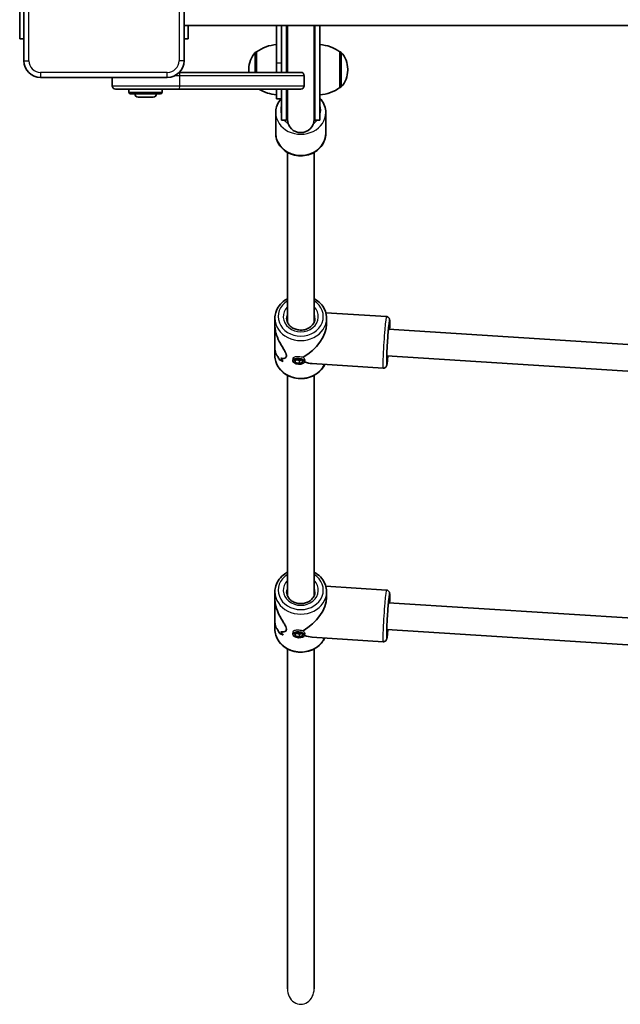
# Model space of a CAD drawing. Units: millimetres. Extents: x -6291 to 6501, y -3248 to 3545.
# Drawn here: x 2174 to 2534, y -1748 to -1158 of the extents above; entities that cross this region are included whole.
import ezdxf

# ---------------------------------------------------------------- set-up
doc = ezdxf.new("R2010")
doc.units = ezdxf.units.MM
doc.layers.add('Widoczne (ISO)', color=7, linetype='Continuous', lineweight=35)
doc.layers.add('Widoczne wąskie (ISO)', color=7, linetype='Continuous', lineweight=25)

msp = doc.modelspace()

# ---------------------------------------------------------------- linework, layer by layer
at = {"layer": 'Widoczne (ISO)'}
for p, q in [((2176.38, -1106.11), (2176.38, -1182.11)), ((2272.38, -1182.11), (2272.38, -1106.11)), ((2173.88, -1169.11), (2173.88, -1139.11)), ((2906.38, -1160.96), (2272.38, -1160.96)), ((2274.88, -1160.96), (2274.88, -1169.11)), ((2327.88, -1183.33), (2327.88, -1160.96)), ((2330.88, -1160.96), (2330.88, -1164.37)), ((2333.88, -1160.96), (2333.88, -1189.11)), ((2334.38, -1160.96), (2334.38, -1189.11)), ((2350.38, -1217.26), (2350.38, -1160.96)), ((2350.88, -1217.76), (2350.88, -1160.96)), ((2353.88, -1217.76), (2353.88, -1160.96)), ((2330.88, -1164.37), (2330.88, -1189.11)), ((2173.88, -1169.11), (2176.38, -1169.11)), ((2272.38, -1169.11), (2274.88, -1169.11)), ((2315.88, -1176.86), (2315.81, -1176.86)), ((2315.88, -1176.86), (2315.88, -1189.11)), ((2365.88, -1198.16), (2365.88, -1176.86)), ((2365.88, -1176.86), (2365.94, -1176.86)), ((2327.88, -1183.33), (2327.88, -1189.11)), ((2186.38, -1192.11), (2262.38, -1192.11)), ((2229.38, -1192.11), (2229.38, -1197.11)), ((2269.52, -1189.11), (2342.38, -1189.11)), ((2311.22, -1187.22), (2311.22, -1187.8)), ((2344.38, -1197.11), (2344.38, -1191.11)), ((2370.53, -1187.8), (2370.53, -1187.22)), ((2365.88, -1198.16), (2365.94, -1198.16)), ((2269.26, -1199.11), (2231.38, -1199.11)), ((2239.38, -1199.11), (2239.38, -1201.01)), ((2258.38, -1202.01), (2240.38, -1202.01)), ((2253.88, -1204.01), (2244.88, -1204.01)), ((2259.38, -1199.11), (2259.38, -1201.01)), ((2342.38, -1199.11), (2269.26, -1199.11)), ((2327.88, -1199.11), (2327.88, -1205.01)), ((2330.88, -1199.11), (2330.88, -1217.76)), ((2333.88, -1199.11), (2333.88, -1217.76)), ((2334.38, -1199.11), (2334.38, -1217.26)), ((2327.88, -1205.01), (2330.88, -1205.01)), ((2327.38, -1213.26), (2327.38, -1225.76)), ((2357.38, -1213.26), (2357.38, -1225.76)), ((2330.88, -1217.76), (2333.88, -1217.76)), ((2350.88, -1217.76), (2353.88, -1217.76)), ((2334.38, -1338.94), (2334.38, -1237.1)), ((2350.38, -1338.94), (2350.38, -1237.1)), ((2393.72, -1335.53), (2357.41, -1333.22)), ((2326.88, -1336.55), (2326.88, -1341.07)), ((2357.88, -1336.55), (2357.88, -1340.07)), ((2326.88, -1354.52), (2326.88, -1341.07)), ((2572.73, -1354.43), (2394.94, -1343.13)), ((2326.88, -1354.52), (2326.88, -1359.05)), ((2329.57, -1361.42), (2329.57, -1361.42)), ((2337.66, -1362.03), (2337.78, -1360.54)), ((2338.75, -1361.68), (2340.79, -1361.01)), ((2339.1, -1362.99), (2338.75, -1361.68)), ((2339.1, -1362.99), (2339.22, -1361.52)), ((2341.5, -1363.63), (2339.1, -1362.99)), ((2339.67, -1361.38), (2341.64, -1361.9)), ((2340.79, -1361.01), (2343.19, -1361.66)), ((2341.5, -1363.63), (2341.64, -1361.9)), ((2343.54, -1362.97), (2341.5, -1363.63)), ((2341.64, -1361.9), (2342.76, -1361.54)), ((2343.19, -1361.66), (2343.54, -1362.97)), ((2344.63, -1362.62), (2344.73, -1361.48)), ((2573.62, -1370.52), (2393.93, -1359.09)), ((2391.76, -1366.47), (2349.11, -1363.76)), ((2334.38, -1502.94), (2334.38, -1370.78)), ((2350.38, -1502.94), (2350.38, -1370.78)), ((2393.72, -1499.53), (2357.41, -1497.22)), ((2326.88, -1500.55), (2326.88, -1505.07)), ((2326.88, -1518.52), (2326.88, -1505.07)), ((2357.88, -1500.55), (2357.88, -1504.07)), ((2572.73, -1518.43), (2394.94, -1507.13)), ((2326.88, -1518.52), (2326.88, -1523.05)), ((2573.62, -1534.52), (2393.93, -1523.09)), ((2329.57, -1525.42), (2329.57, -1525.42)), ((2337.66, -1526.03), (2337.78, -1524.54)), ((2338.75, -1525.68), (2340.79, -1525.01)), ((2339.1, -1526.99), (2338.75, -1525.68)), ((2339.1, -1526.99), (2339.22, -1525.52)), ((2341.5, -1527.63), (2339.1, -1526.99)), ((2339.67, -1525.38), (2341.64, -1525.9)), ((2340.79, -1525.01), (2343.19, -1525.66)), ((2341.5, -1527.63), (2341.64, -1525.9)), ((2343.54, -1526.97), (2341.5, -1527.63)), ((2341.64, -1525.9), (2342.76, -1525.54)), ((2343.19, -1525.66), (2343.54, -1526.97)), ((2344.63, -1526.62), (2344.73, -1525.48)), ((2391.76, -1530.47), (2349.11, -1527.76)), ((2334.38, -1738.65), (2334.38, -1534.78)), ((2350.38, -1738.65), (2350.38, -1534.78))]:
    msp.add_line(p, q, dxfattribs=at)
for centre, radius, start, end in [((2342.38, -1159.76), 8.5, 188.11593, 199.74992), ((2342.38, -1159.76), 8.5, 340.25008, 351.88407), ((2329.05, -1194.48), 22, 93.06203, 126.78913), ((2352.7, -1194.48), 22, 53.21087, 86.93797), ((2326.22, -1187.22), 15, 138.04082, 180), ((2315.81, -1177.86), 1, 90, 138.04082), ((2365.94, -1177.86), 1, 41.95918, 90), ((2355.53, -1187.22), 15, 0, 41.95918), ((2186.38, -1182.11), 10, 180, 270), ((2262.38, -1182.11), 10, 270, 0), ((2326.22, -1187.8), 15, 180, 185.0118), ((2342.38, -1191.11), 2, 0, 90), ((2355.53, -1187.8), 15, 318.04082, 0), ((2231.38, -1197.11), 2, 180, 270), ((2342.38, -1197.11), 2, 270, 0), ((2352.7, -1180.54), 22, 273.06203, 306.78913), ((2365.94, -1197.16), 1, 270, 318.04082), ((2240.38, -1201.01), 1, 180, 270), ((2244.88, -1202.01), 2, 180, 270), ((2253.88, -1202.01), 2, 270, 0), ((2258.38, -1201.01), 1, 270, 0), ((2329.05, -1180.54), 22, 237.56782, 266.93797), ((2342.38, -1217.76), 8.5, 160.25008, 180), ((2342.38, -1217.76), 8.5, 0, 19.74992), ((2342.38, -1217.26), 8, 180, 0)]:
    msp.add_arc(centre, radius, start, end, dxfattribs=at)
for centre, major_axis, ratio, start_param, end_param in [((2342.38, -1347.8), (-13.69, -12.85), 0.56501, 1.17032, 2.654063), ((2342.38, -1357.26), (-15.5, 0.66), 0.3668, 0.50181, 0.501835), ((2342.38, -1349.04), (0.9, 21.15), 0.731635, 2.114864, 2.226669), ((2342.38, -1349.04), (-0.9, -21.15), 0.731635, 5.256454, 5.368258), ((2342.38, -1358.68), (15.5, -0.66), 0.3668, 3.755207, 3.981276), ((2342.38, -1358.68), (-15.5, 0.66), 0.3668, 0.613611, 0.839679), ((2342.38, -1357.26), (-15.5, 0.66), 0.3668, 0.704381, 0.704411), ((2342.38, -1346.56), (0.9, 21.15), 0.731635, 2.317466, 2.452738), ((2342.38, -1346.56), (-0.9, -21.15), 0.731635, 5.459054, 5.594326), ((2342.38, -1347.8), (13.13, -13.99), 0.589433, 5.417778, 5.722353), ((2342.38, -1511.8), (-13.69, -12.85), 0.56501, 1.17032, 2.654063), ((2342.38, -1521.26), (-15.5, 0.66), 0.3668, 0.50181, 0.501835), ((2342.38, -1513.04), (0.9, 21.15), 0.731635, 2.114864, 2.226669), ((2342.38, -1513.04), (-0.9, -21.15), 0.731635, 5.256454, 5.368258), ((2342.38, -1522.68), (15.5, -0.66), 0.3668, 3.755207, 3.981276), ((2342.38, -1522.68), (-15.5, 0.66), 0.3668, 0.613611, 0.839679), ((2342.38, -1521.26), (-15.5, 0.66), 0.3668, 0.704381, 0.704411), ((2342.38, -1510.56), (0.9, 21.15), 0.731635, 2.317466, 2.452738), ((2342.38, -1510.56), (-0.9, -21.15), 0.731635, 5.459054, 5.594326), ((2342.38, -1511.8), (13.13, -13.99), 0.589433, 5.417778, 5.722353)]:
    msp.add_ellipse(centre, major_axis=major_axis, ratio=ratio, start_param=start_param, end_param=end_param, dxfattribs=at)
for centre in [(2341.14, -1362.32), (2341.14, -1526.32)]:
    msp.add_ellipse(centre, major_axis=(-3.49, 0.3), ratio=0.498657, dxfattribs=at)
for points, knots in [([(2330.55, -1205.01), (2330.3, -1205.3), (2330.05, -1205.61), (2328.95, -1207.11), (2328.29, -1208.44), (2327.54, -1210.95), (2327.38, -1212.11), (2327.38, -1213.26)], [5.634919, 5.634919, 5.634919, 5.634919, 5.7174754, 5.7174754, 6.0328378, 6.0328378, 6.2831853, 6.2831853, 6.2831853, 6.2831853]), ([(2357.38, -1213.26), (2357.38, -1211.87), (2357.13, -1210.47), (2356.17, -1207.82), (2355.46, -1206.56), (2354.34, -1205.17), (2354.11, -1204.91), (2353.88, -1204.66)], [3.1415927, 3.1415927, 3.1415927, 3.1415927, 3.443586, 3.443586, 3.7501374, 3.7501374, 3.8240357, 3.8240357, 3.8240357, 3.8240357]), ([(2357.38, -1225.76), (2357.38, -1227.16), (2357.13, -1228.55), (2356.17, -1231.21), (2355.46, -1232.46), (2353.63, -1234.74), (2352.5, -1235.75), (2349.93, -1237.43), (2348.48, -1238.08), (2345.41, -1238.96), (2343.79, -1239.17), (2340.55, -1239.13), (2338.93, -1238.88), (2335.86, -1237.92), (2334.41, -1237.21), (2331.85, -1235.42), (2330.73, -1234.34), (2328.95, -1231.92), (2328.29, -1230.59), (2327.54, -1228.07), (2327.38, -1226.92), (2327.38, -1225.76)], [3.141593, 3.141593, 3.141593, 3.141593, 3.443586, 3.443586, 3.750137, 3.750137, 4.067028, 4.067028, 4.393683, 4.393683, 4.725928, 4.725928, 5.059742, 5.059742, 5.391675, 5.391675, 5.717475, 5.717475, 6.032838, 6.032838, 6.283185, 6.283185, 6.283185, 6.283185]), ([(2334.38, -1324.82), (2333.83, -1325.11), (2333.3, -1325.43), (2331.48, -1326.69), (2330.34, -1327.79), (2328.51, -1330.25), (2327.82, -1331.61), (2327.05, -1334.18), (2326.88, -1335.36), (2326.88, -1336.55)], [2.19454, 2.19454, 2.19454, 2.19454, 2.319741, 2.319741, 2.643741, 2.643741, 2.960911, 2.960911, 3.214895, 3.214895, 3.214895, 3.214895]), ([(2357.88, -1336.55), (2357.88, -1335.11), (2357.62, -1333.68), (2356.62, -1330.95), (2355.87, -1329.65), (2353.95, -1327.32), (2352.77, -1326.28), (2351.1, -1325.22), (2350.74, -1325.01), (2350.38, -1324.82)], [0.073303, 0.073303, 0.073303, 0.073303, 0.380957, 0.380957, 0.691988, 0.691988, 1.010301, 1.010301, 1.093657, 1.093657, 1.093657, 1.093657]), ([(2350.88, -1336.55), (2350.88, -1337.34), (2350.72, -1338.13), (2350.09, -1339.62), (2349.63, -1340.32), (2348.48, -1341.53), (2347.8, -1342.06), (2346.29, -1342.89), (2345.46, -1343.2), (2343.73, -1343.59), (2342.84, -1343.67), (2341.06, -1343.6), (2340.18, -1343.44), (2338.53, -1342.91), (2337.75, -1342.54), (2336.37, -1341.61), (2335.77, -1341.06), (2334.79, -1339.82), (2334.42, -1339.14), (2333.98, -1337.81), (2333.88, -1337.18), (2333.88, -1336.55)], [6.209883, 6.209883, 6.209883, 6.209883, 6.560306, 6.560306, 6.897682, 6.897682, 7.216265, 7.216265, 7.524802, 7.524802, 7.829508, 7.829508, 8.133467, 8.133467, 8.438948, 8.438948, 8.749645, 8.749645, 9.072367, 9.072367, 9.351475, 9.351475, 9.351475, 9.351475]), ([(2393.72, -1335.53), (2393.95, -1335.55), (2394.16, -1335.6), (2394.55, -1335.76), (2394.72, -1335.86), (2395.01, -1336.09), (2395.12, -1336.22), (2395.31, -1336.47), (2395.37, -1336.58), (2395.48, -1336.79), (2395.51, -1336.88), (2395.58, -1337.09), (2395.6, -1337.18), (2395.66, -1337.5), (2395.68, -1337.67), (2395.73, -1338.35), (2395.73, -1338.96), (2395.72, -1340.63), (2395.69, -1341.7), (2395.65, -1343), (2395.65, -1343.09), (2395.64, -1343.17)], [2.6191575, 2.6191575, 2.6191575, 2.6191575, 2.6312214, 2.6312214, 2.6444889, 2.6444889, 2.6612356, 2.6612356, 2.6825663, 2.6825663, 2.7099527, 2.7099527, 2.7550812, 2.7550812, 2.8849775, 2.8849775, 3.1991368, 3.1991368, 3.5376167, 3.5376167, 3.5605737, 3.5605737, 3.5605737, 3.5605737]), ([(2326.88, -1341.07), (2326.88, -1341.56), (2326.9, -1342.06), (2327.05, -1343.45), (2327.23, -1344.36), (2327.95, -1347.09), (2328.71, -1348.91), (2329.92, -1351.33), (2330.38, -1352.17), (2331.31, -1353.79), (2331.78, -1354.56), (2332.65, -1356.02), (2333.04, -1356.7), (2333.62, -1357.94), (2333.79, -1358.5), (2333.79, -1358.98), (2333.79, -1359.45), (2333.62, -1359.82), (2333.04, -1360.34), (2332.65, -1360.51), (2331.78, -1360.66), (2331.31, -1360.65), (2330.7, -1360.53), (2330.55, -1360.49), (2330.41, -1360.45)], [6.82202, 6.82202, 6.82202, 6.82202, 6.980533, 6.980533, 7.252073, 7.252073, 7.795151, 7.795151, 8.082695, 8.082695, 8.370238, 8.370238, 8.657782, 8.657782, 8.945325, 8.945325, 8.945325, 9.232869, 9.232869, 9.520412, 9.520412, 9.807956, 9.807956, 9.897439, 9.897439, 9.897439, 9.897439]), ([(2330.41, -1360.45), (2330.55, -1360.49), (2330.7, -1360.53), (2331.31, -1360.65), (2331.78, -1360.66), (2332.65, -1360.51), (2333.04, -1360.34), (2333.62, -1359.82), (2333.79, -1359.45), (2333.79, -1358.5), (2333.62, -1357.94), (2333.04, -1356.7), (2332.65, -1356.02), (2331.78, -1354.56), (2331.31, -1353.79), (2330.38, -1352.17), (2329.92, -1351.33), (2328.71, -1348.91), (2327.95, -1347.09), (2327.23, -1344.36), (2327.05, -1343.45), (2326.9, -1342.06), (2326.88, -1341.56), (2326.88, -1341.07)], [3.520602, 3.520602, 3.520602, 3.520602, 3.610032, 3.610032, 3.897576, 3.897576, 4.185119, 4.185119, 4.472663, 4.472663, 4.760206, 4.760206, 5.04775, 5.04775, 5.335293, 5.335293, 5.622837, 5.622837, 6.165915, 6.165915, 6.437455, 6.437455, 6.595968, 6.595968, 6.595968, 6.595968]), ([(2393.93, -1362.02), (2393.93, -1362.02), (2393.93, -1362), (2393.92, -1361.89), (2393.91, -1361.71), (2393.9, -1361.1), (2393.9, -1360.57), (2393.92, -1359.21), (2393.95, -1358.34), (2394.03, -1356.36), (2394.08, -1355.26), (2394.2, -1352.94), (2394.27, -1351.72), (2394.43, -1349.31), (2394.52, -1348.11), (2394.69, -1345.87), (2394.78, -1344.82), (2394.95, -1342.98), (2395.04, -1342.19), (2395.18, -1340.98), (2395.25, -1340.53), (2395.31, -1340.26), (2395.31, -1340.22), (2395.31, -1340.22)], [5.943594, 5.943594, 5.943594, 5.943594, 6.002024, 6.002024, 6.172058, 6.172058, 6.442471, 6.442471, 6.749858, 6.749858, 7.065347, 7.065347, 7.382926, 7.382926, 7.700878, 7.700878, 8.018047, 8.018047, 8.331955, 8.331955, 8.631176, 8.631176, 8.719499, 8.719499, 8.719499, 8.719499]), ([(2328.67, -1359.42), (2328.2, -1358.98), (2327.78, -1358.39), (2327.23, -1357.12), (2327.05, -1356.49), (2326.9, -1355.39), (2326.88, -1354.96), (2326.88, -1354.52)], [10.2894052, 10.2894052, 10.2894052, 10.2894052, 10.638578, 10.638578, 10.9101173, 10.9101173, 11.0686304, 11.0686304, 11.0686304, 11.0686304]), ([(2326.88, -1354.52), (2326.88, -1354.96), (2326.9, -1355.39), (2327.05, -1356.49), (2327.23, -1357.12), (2327.78, -1358.39), (2328.2, -1358.98), (2328.67, -1359.42)], [2.3493575, 2.3493575, 2.3493575, 2.3493575, 2.5078706, 2.5078706, 2.7794099, 2.7794099, 3.1285317, 3.1285317, 3.1285317, 3.1285317]), ([(2356.72, -1364.24), (2356.25, -1365.26), (2355.64, -1366.22), (2353.95, -1368.28), (2352.77, -1369.31), (2350.09, -1371.02), (2348.59, -1371.68), (2345.42, -1372.55), (2343.75, -1372.76), (2340.42, -1372.71), (2338.75, -1372.44), (2335.6, -1371.45), (2334.12, -1370.73), (2331.48, -1368.91), (2330.34, -1367.81), (2328.51, -1365.34), (2327.82, -1363.99), (2327.05, -1361.42), (2326.88, -1360.23), (2326.88, -1359.05)], [6.591389, 6.591389, 6.591389, 6.591389, 6.828568, 6.828568, 7.146882, 7.146882, 7.471547, 7.471547, 7.799592, 7.799592, 8.12853, 8.12853, 8.456321, 8.456321, 8.780321, 8.780321, 9.097491, 9.097491, 9.351475, 9.351475, 9.351475, 9.351475]), ([(2394.63, -1359.14), (2394.62, -1359.17), (2394.62, -1359.2), (2394.51, -1360.42), (2394.4, -1361.46), (2394.2, -1363.2), (2394.11, -1363.86), (2393.97, -1364.58), (2393.93, -1364.75), (2393.81, -1365.11), (2393.78, -1365.24), (2393.57, -1365.58), (2393.48, -1365.72), (2393.17, -1366.03), (2392.99, -1366.17), (2392.52, -1366.39), (2392.27, -1366.46), (2391.92, -1366.48), (2391.84, -1366.48), (2391.76, -1366.47)], [4.8193339, 4.8193339, 4.8193339, 4.8193339, 4.8285628, 4.8285628, 5.1531149, 5.1531149, 5.4891219, 5.4891219, 5.624936, 5.624936, 5.6897067, 5.6897067, 5.7205348, 5.7205348, 5.7414171, 5.7414171, 5.7564147, 5.7564147, 5.7607501, 5.7607501, 5.7607501, 5.7607501]), ([(2334.38, -1488.82), (2333.83, -1489.11), (2333.3, -1489.43), (2331.48, -1490.69), (2330.34, -1491.79), (2328.51, -1494.25), (2327.82, -1495.61), (2327.05, -1498.18), (2326.88, -1499.36), (2326.88, -1500.55)], [2.19454, 2.19454, 2.19454, 2.19454, 2.319741, 2.319741, 2.643741, 2.643741, 2.960911, 2.960911, 3.214895, 3.214895, 3.214895, 3.214895]), ([(2357.88, -1500.55), (2357.88, -1499.11), (2357.62, -1497.68), (2356.62, -1494.95), (2355.87, -1493.65), (2353.95, -1491.32), (2352.77, -1490.28), (2351.1, -1489.22), (2350.74, -1489.01), (2350.38, -1488.82)], [0.073303, 0.073303, 0.073303, 0.073303, 0.380957, 0.380957, 0.691988, 0.691988, 1.010301, 1.010301, 1.093657, 1.093657, 1.093657, 1.093657]), ([(2326.88, -1505.07), (2326.88, -1505.56), (2326.9, -1506.06), (2327.05, -1507.45), (2327.23, -1508.36), (2327.95, -1511.09), (2328.71, -1512.91), (2329.92, -1515.33), (2330.38, -1516.17), (2331.31, -1517.79), (2331.78, -1518.56), (2332.65, -1520.02), (2333.04, -1520.7), (2333.62, -1521.94), (2333.79, -1522.5), (2333.79, -1522.98), (2333.79, -1523.45), (2333.62, -1523.82), (2333.04, -1524.34), (2332.65, -1524.51), (2331.78, -1524.66), (2331.31, -1524.65), (2330.7, -1524.53), (2330.55, -1524.49), (2330.41, -1524.45)], [6.82202, 6.82202, 6.82202, 6.82202, 6.980533, 6.980533, 7.252073, 7.252073, 7.795151, 7.795151, 8.082695, 8.082695, 8.370238, 8.370238, 8.657782, 8.657782, 8.945325, 8.945325, 8.945325, 9.232869, 9.232869, 9.520412, 9.520412, 9.807956, 9.807956, 9.897439, 9.897439, 9.897439, 9.897439]), ([(2330.41, -1524.45), (2330.55, -1524.49), (2330.7, -1524.53), (2331.31, -1524.65), (2331.78, -1524.66), (2332.65, -1524.51), (2333.04, -1524.34), (2333.62, -1523.82), (2333.79, -1523.45), (2333.79, -1522.5), (2333.62, -1521.94), (2333.04, -1520.7), (2332.65, -1520.02), (2331.78, -1518.56), (2331.31, -1517.79), (2330.38, -1516.17), (2329.92, -1515.33), (2328.71, -1512.91), (2327.95, -1511.09), (2327.23, -1508.36), (2327.05, -1507.45), (2326.9, -1506.06), (2326.88, -1505.56), (2326.88, -1505.07)], [3.520602, 3.520602, 3.520602, 3.520602, 3.610032, 3.610032, 3.897576, 3.897576, 4.185119, 4.185119, 4.472663, 4.472663, 4.760206, 4.760206, 5.04775, 5.04775, 5.335293, 5.335293, 5.622837, 5.622837, 6.165915, 6.165915, 6.437455, 6.437455, 6.595968, 6.595968, 6.595968, 6.595968]), ([(2350.88, -1500.55), (2350.88, -1501.34), (2350.72, -1502.13), (2350.09, -1503.62), (2349.63, -1504.32), (2348.48, -1505.53), (2347.8, -1506.06), (2346.29, -1506.89), (2345.46, -1507.2), (2343.73, -1507.59), (2342.84, -1507.67), (2341.06, -1507.6), (2340.18, -1507.44), (2338.53, -1506.91), (2337.75, -1506.54), (2336.37, -1505.61), (2335.77, -1505.06), (2334.79, -1503.82), (2334.42, -1503.14), (2333.98, -1501.81), (2333.88, -1501.18), (2333.88, -1500.55)], [6.209883, 6.209883, 6.209883, 6.209883, 6.560306, 6.560306, 6.897682, 6.897682, 7.216265, 7.216265, 7.524802, 7.524802, 7.829508, 7.829508, 8.133467, 8.133467, 8.438948, 8.438948, 8.749645, 8.749645, 9.072367, 9.072367, 9.351475, 9.351475, 9.351475, 9.351475]), ([(2393.72, -1499.53), (2393.95, -1499.55), (2394.16, -1499.6), (2394.55, -1499.76), (2394.72, -1499.86), (2395.01, -1500.09), (2395.12, -1500.22), (2395.31, -1500.47), (2395.37, -1500.58), (2395.48, -1500.79), (2395.51, -1500.88), (2395.58, -1501.09), (2395.6, -1501.18), (2395.66, -1501.5), (2395.68, -1501.67), (2395.73, -1502.35), (2395.73, -1502.96), (2395.72, -1504.63), (2395.69, -1505.7), (2395.65, -1507), (2395.65, -1507.09), (2395.64, -1507.17)], [2.6191575, 2.6191575, 2.6191575, 2.6191575, 2.6312214, 2.6312214, 2.6444889, 2.6444889, 2.6612356, 2.6612356, 2.6825663, 2.6825663, 2.7099527, 2.7099527, 2.7550812, 2.7550812, 2.8849775, 2.8849775, 3.1991368, 3.1991368, 3.5376167, 3.5376167, 3.5605737, 3.5605737, 3.5605737, 3.5605737]), ([(2393.93, -1526.02), (2393.93, -1526.02), (2393.93, -1526), (2393.92, -1525.89), (2393.91, -1525.71), (2393.9, -1525.1), (2393.9, -1524.57), (2393.92, -1523.21), (2393.95, -1522.34), (2394.03, -1520.36), (2394.08, -1519.26), (2394.2, -1516.94), (2394.27, -1515.72), (2394.43, -1513.31), (2394.52, -1512.11), (2394.69, -1509.87), (2394.78, -1508.82), (2394.95, -1506.98), (2395.04, -1506.19), (2395.18, -1504.98), (2395.25, -1504.53), (2395.31, -1504.26), (2395.31, -1504.22), (2395.31, -1504.22)], [5.943594, 5.943594, 5.943594, 5.943594, 6.002024, 6.002024, 6.172058, 6.172058, 6.442471, 6.442471, 6.749858, 6.749858, 7.065347, 7.065347, 7.382926, 7.382926, 7.700878, 7.700878, 8.018047, 8.018047, 8.331955, 8.331955, 8.631176, 8.631176, 8.719499, 8.719499, 8.719499, 8.719499]), ([(2328.67, -1523.42), (2328.2, -1522.98), (2327.78, -1522.39), (2327.23, -1521.12), (2327.05, -1520.49), (2326.9, -1519.39), (2326.88, -1518.96), (2326.88, -1518.52)], [10.2894052, 10.2894052, 10.2894052, 10.2894052, 10.638578, 10.638578, 10.9101173, 10.9101173, 11.0686304, 11.0686304, 11.0686304, 11.0686304]), ([(2326.88, -1518.52), (2326.88, -1518.96), (2326.9, -1519.39), (2327.05, -1520.49), (2327.23, -1521.12), (2327.78, -1522.39), (2328.2, -1522.98), (2328.67, -1523.42)], [2.3493575, 2.3493575, 2.3493575, 2.3493575, 2.5078706, 2.5078706, 2.7794099, 2.7794099, 3.1285317, 3.1285317, 3.1285317, 3.1285317]), ([(2356.72, -1528.24), (2356.25, -1529.26), (2355.64, -1530.22), (2353.95, -1532.28), (2352.77, -1533.31), (2350.09, -1535.02), (2348.59, -1535.68), (2345.42, -1536.55), (2343.75, -1536.76), (2340.42, -1536.71), (2338.75, -1536.44), (2335.6, -1535.45), (2334.12, -1534.73), (2331.48, -1532.91), (2330.34, -1531.81), (2328.51, -1529.34), (2327.82, -1527.99), (2327.05, -1525.42), (2326.88, -1524.23), (2326.88, -1523.05)], [6.591389, 6.591389, 6.591389, 6.591389, 6.828568, 6.828568, 7.146882, 7.146882, 7.471547, 7.471547, 7.799592, 7.799592, 8.12853, 8.12853, 8.456321, 8.456321, 8.780321, 8.780321, 9.097491, 9.097491, 9.351475, 9.351475, 9.351475, 9.351475]), ([(2394.63, -1523.14), (2394.62, -1523.17), (2394.62, -1523.2), (2394.51, -1524.42), (2394.4, -1525.46), (2394.2, -1527.2), (2394.11, -1527.86), (2393.97, -1528.58), (2393.93, -1528.75), (2393.81, -1529.11), (2393.78, -1529.24), (2393.57, -1529.58), (2393.48, -1529.72), (2393.17, -1530.03), (2392.99, -1530.17), (2392.52, -1530.39), (2392.27, -1530.46), (2391.92, -1530.48), (2391.84, -1530.48), (2391.76, -1530.47)], [4.8193339, 4.8193339, 4.8193339, 4.8193339, 4.8285628, 4.8285628, 5.1531149, 5.1531149, 5.4891219, 5.4891219, 5.624936, 5.624936, 5.6897067, 5.6897067, 5.7205348, 5.7205348, 5.7414171, 5.7414171, 5.7564147, 5.7564147, 5.7607501, 5.7607501, 5.7607501, 5.7607501])]:
    msp.add_open_spline(points, degree=3, knots=knots, dxfattribs=at)
for points in [[(2334.32, -1338.79), (2334.34, -1338.75), (2334.36, -1338.7), (2334.38, -1338.66)], [(2334.32, -1338.79), (2334.34, -1338.75), (2334.36, -1338.7), (2334.38, -1338.66)], [(2350.38, -1338.79), (2350.39, -1338.81), (2350.4, -1338.83), (2350.41, -1338.86)], [(2334.32, -1502.79), (2334.34, -1502.75), (2334.36, -1502.7), (2334.38, -1502.66)], [(2334.32, -1502.79), (2334.34, -1502.75), (2334.36, -1502.7), (2334.38, -1502.66)], [(2350.38, -1502.79), (2350.39, -1502.81), (2350.4, -1502.83), (2350.41, -1502.86)]]:
    msp.add_open_spline(points, degree=3, dxfattribs=at)
at = {"layer": 'Widoczne wąskie (ISO)'}
for p, q in [((2179.38, -1182.11), (2179.38, -1106.11)), ((2269.38, -1106.11), (2269.38, -1182.11)), ((2315.07, -1189.11), (2315.07, -1177.19)), ((2315.81, -1176.86), (2315.81, -1189.11)), ((2365.94, -1198.16), (2365.94, -1176.86)), ((2366.68, -1177.19), (2366.68, -1197.83)), ((2176.38, -1182.11), (2179.38, -1182.11)), ((2272.38, -1182.11), (2269.38, -1182.11)), ((2327.88, -1183.33), (2330.88, -1183.33)), ((2262.38, -1189.11), (2186.38, -1189.11)), ((2186.38, -1189.11), (2186.38, -1192.11)), ((2262.38, -1192.11), (2262.38, -1189.11)), ((2269.96, -1191.11), (2266.73, -1191.11)), ((2344.38, -1191.11), (2269.96, -1191.11)), ((2269.96, -1197.11), (2269.96, -1191.11)), ((2229.38, -1197.11), (2269.96, -1197.11)), ((2269.96, -1197.11), (2344.38, -1197.11)), ((2239.38, -1201.01), (2259.38, -1201.01))]:
    msp.add_line(p, q, dxfattribs=at)
for centre, start, end in [((2186.38, -1182.11), 180, 270), ((2262.38, -1182.11), 270, 0)]:
    msp.add_arc(centre, 7, start, end, dxfattribs=at)
for centre, major_axis, ratio, start_param, end_param in [((2269.26, -1191.11), (0, 2), 0.352941, 4.712389, 6.013974), ((2269.26, -1197.11), (0, -2), 0.352941, 0, 1.570796), ((2342.38, -1211.76), (-12, 0), 0.866025, 5.993498, 6.572872), ((2342.38, -1211.76), (12, 0), 0.866025, 5.993498, 6.572872), ((2342.38, -1213.26), (-15, 0), 0.866025, 0, 3.141593), ((2342.38, -1211.76), (-12, 0), 0.866025, 0.61548, 0.887023), ((2342.38, -1211.76), (-12, 0), 0.866025, 2.25457, 2.526113), ((2342.38, -1225.76), (15, 0), 0.866025, 3.141593, 6.283185), ((2342.38, -1335.55), (13.5, 0), 0.866025, 2.20507, 7.219708), ((2342.38, -1335.55), (-10.5, 0), 0.866025, 5.578638, 10.129325), ((2342.38, -1336.55), (-8.5, 0), 0.866025, 5.938484, 6.283185), ((2342.38, -1336.55), (8.5, 0), 0.866025, 0, 0.344701), ((2342.38, -1336.55), (-15.5, 0), 0.866025, 0, 3.141593), ((2392.74, -1351), (0.98, 15.47), 0.036618, 0, 3.141593), ((2394.73, -1351.13), (-0.86, -13.47), 0.036618, 2.20507, 7.219708), ((2394.73, -1351.13), (0.73, 11.48), 0.036618, 5.481716, 10.226247), ((2342.38, -1359.05), (-15.5, 0), 0.866025, 0, 2.744578), ((2342.38, -1499.55), (13.5, 0), 0.866025, 2.20507, 7.219708), ((2342.38, -1499.55), (-10.5, 0), 0.866025, 5.578638, 10.129325), ((2342.38, -1500.55), (-8.5, 0), 0.866025, 5.938484, 6.283185), ((2342.38, -1500.55), (8.5, 0), 0.866025, 0, 0.344701), ((2342.38, -1500.55), (-15.5, 0), 0.866025, 0, 3.141593), ((2392.74, -1515), (0.98, 15.47), 0.036618, 0, 3.141593), ((2394.73, -1515.13), (-0.86, -13.47), 0.036618, 2.20507, 7.219708), ((2394.73, -1515.13), (0.73, 11.48), 0.036618, 5.481716, 10.226247), ((2342.38, -1523.05), (-15.5, 0), 0.866025, 0, 2.744578), ((2342.38, -1738.65), (0, -9.24), 0.866025, 4.712389, 7.853982)]:
    msp.add_ellipse(centre, major_axis=major_axis, ratio=ratio, start_param=start_param, end_param=end_param, dxfattribs=at)
for points, knots in [([(2337.78, -1360.54), (2337.8, -1360.35), (2337.89, -1360.17), (2338.22, -1359.84), (2338.48, -1359.71), (2339.09, -1359.53), (2339.48, -1359.46), (2340.33, -1359.4), (2340.8, -1359.41), (2341.24, -1359.44), (2341.24, -1359.44), (2341.24, -1359.44)], [1.0733529, 1.0733529, 1.0733529, 1.0733529, 1.1910022, 1.1910022, 1.3233412, 1.3233412, 1.455668, 1.455668, 1.5879948, 1.5879948, 1.588165, 1.588165, 1.588165, 1.588165]), ([(2337.78, -1360.54), (2337.8, -1360.35), (2337.89, -1360.17), (2338.22, -1359.84), (2338.48, -1359.71), (2339.09, -1359.53), (2339.48, -1359.46), (2340.33, -1359.4), (2340.8, -1359.41), (2341.24, -1359.44), (2341.24, -1359.44), (2341.24, -1359.44)], [1.0733529, 1.0733529, 1.0733529, 1.0733529, 1.1910022, 1.1910022, 1.3233412, 1.3233412, 1.455668, 1.455668, 1.5879948, 1.5879948, 1.588165, 1.588165, 1.588165, 1.588165]), ([(2341.24, -1359.44), (2341.68, -1359.46), (2342.15, -1359.52), (2343.02, -1359.69), (2343.41, -1359.8), (2343.72, -1359.93)], [1.588165, 1.588165, 1.588165, 1.588165, 1.7203216, 1.7203216, 1.8526484, 1.8526484, 1.8526484, 1.8526484]), ([(2343.72, -1359.93), (2344.03, -1360.15), (2344.29, -1360.41), (2344.64, -1360.93), (2344.73, -1361.19), (2344.73, -1361.41)], [1.3233412, 1.3233412, 1.3233412, 1.3233412, 1.455668, 1.455668, 1.5879948, 1.5879948, 1.5879948, 1.5879948]), ([(2343.72, -1359.93), (2344.03, -1360.15), (2344.29, -1360.41), (2344.64, -1360.93), (2344.73, -1361.19), (2344.73, -1361.41)], [1.3233412, 1.3233412, 1.3233412, 1.3233412, 1.455668, 1.455668, 1.5879948, 1.5879948, 1.5879948, 1.5879948]), ([(2337.78, -1524.54), (2337.8, -1524.35), (2337.89, -1524.17), (2338.22, -1523.84), (2338.48, -1523.71), (2339.09, -1523.53), (2339.48, -1523.46), (2340.33, -1523.4), (2340.8, -1523.41), (2341.24, -1523.44), (2341.24, -1523.44), (2341.24, -1523.44)], [1.0733529, 1.0733529, 1.0733529, 1.0733529, 1.1910022, 1.1910022, 1.3233412, 1.3233412, 1.455668, 1.455668, 1.5879948, 1.5879948, 1.588165, 1.588165, 1.588165, 1.588165]), ([(2337.78, -1524.54), (2337.8, -1524.35), (2337.89, -1524.17), (2338.22, -1523.84), (2338.48, -1523.71), (2339.09, -1523.53), (2339.48, -1523.46), (2340.33, -1523.4), (2340.8, -1523.41), (2341.24, -1523.44), (2341.24, -1523.44), (2341.24, -1523.44)], [1.0733529, 1.0733529, 1.0733529, 1.0733529, 1.1910022, 1.1910022, 1.3233412, 1.3233412, 1.455668, 1.455668, 1.5879948, 1.5879948, 1.588165, 1.588165, 1.588165, 1.588165]), ([(2341.24, -1523.44), (2341.68, -1523.46), (2342.15, -1523.52), (2343.02, -1523.69), (2343.41, -1523.8), (2343.72, -1523.93)], [1.588165, 1.588165, 1.588165, 1.588165, 1.7203216, 1.7203216, 1.8526484, 1.8526484, 1.8526484, 1.8526484]), ([(2343.72, -1523.93), (2344.03, -1524.15), (2344.29, -1524.41), (2344.64, -1524.93), (2344.73, -1525.19), (2344.73, -1525.41)], [1.3233412, 1.3233412, 1.3233412, 1.3233412, 1.455668, 1.455668, 1.5879948, 1.5879948, 1.5879948, 1.5879948]), ([(2343.72, -1523.93), (2344.03, -1524.15), (2344.29, -1524.41), (2344.64, -1524.93), (2344.73, -1525.19), (2344.73, -1525.41)], [1.3233412, 1.3233412, 1.3233412, 1.3233412, 1.455668, 1.455668, 1.5879948, 1.5879948, 1.5879948, 1.5879948])]:
    msp.add_open_spline(points, degree=3, knots=knots, dxfattribs=at)
for points in [[(2344.73, -1361.41), (2344.73, -1361.43), (2344.73, -1361.46), (2344.73, -1361.48)], [(2344.73, -1525.41), (2344.73, -1525.43), (2344.73, -1525.46), (2344.73, -1525.48)]]:
    msp.add_open_spline(points, degree=3, dxfattribs=at)

doc.saveas('drawing.dxf')
